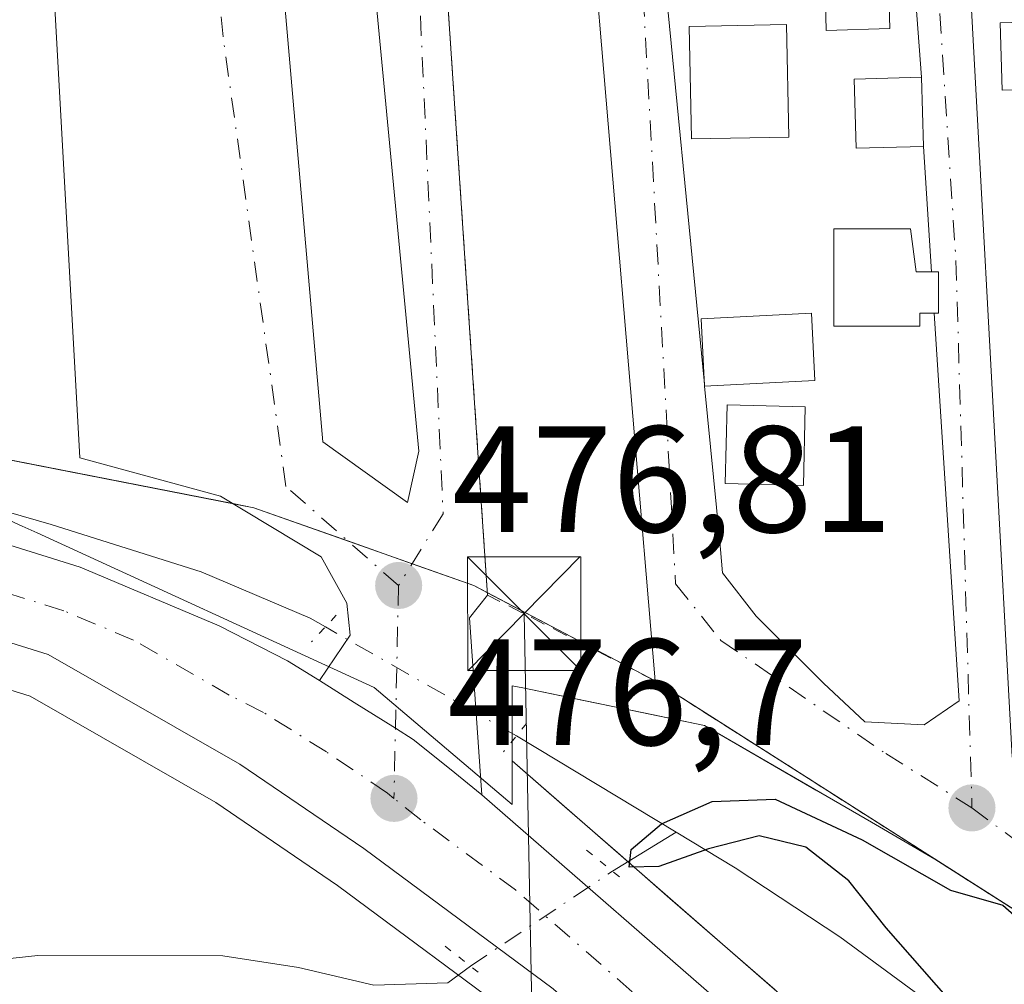
# Model space of a CAD drawing. Units: metres. Extents: x 583515 to 586953, y 4733564 to 4735919.
# Drawn here: x 585937 to 586003, y 4734076 to 4734139 of the extents above; entities that cross this region are included whole.
import ezdxf

# ---------------------------------------------------------------- set-up
doc = ezdxf.new("R2010")
doc.units = ezdxf.units.M
doc.header["$MEASUREMENT"] = 0
for name, pattern in [('DGN Style 2', [1.6480167562047852, 0.988810053722871, -0.6592067024819142]), ('DGN Style 4', [2.6384748266838614, 1.318413404963828, -0.6592067024819142, 0.001648016756204785, -0.6592067024819142]), ('DGN Style 5', [1.1536117293433497, 0.4944050268614355, -0.6592067024819142])]:
    doc.linetypes.add(name, pattern=pattern)
for name, color, linetype, lineweight in [('Arbolado forestal CxS', 92, 'Continuous', 0), ('Camping Cxs', 135, 'Continuous', 0), ('Carretera de calzada única Cxs', 7, 'Continuous', 13), ('Carretera de calzada única eje', 7, 'DGN Style 4', 0), ('Corriente natural lineal', 142, 'Continuous', 13), ('Corriente natural lineal oculto', 9, 'DGN Style 4', 13), ('Cultivos leñosos CxS', 92, 'Continuous', 0), ('Curva de nivel maestra', 30, 'Continuous', 30), ('Edificación ligera Cxs', 1, 'Continuous', 0), ('Estanque Cxs', 5, 'Continuous', 0), ('Núcleo urbano CxS', 7, 'Continuous', 0), ('Pastizal CxS', 92, 'Continuous', 0), ('Puente lineal', 2, 'DGN Style 5', 0), ('Punto de cota en terreno', 7, 'Continuous', 0), ('Rótulo de punto de cota en terreno', 7, 'Continuous', 0), ('Tendido', 6, 'Continuous', 0), ('Torre de tendido puntual', 7, 'Continuous', 0), ('Valla', 7, 'DGN Style 2', 0), ('Vía urbana Cxs', 4, 'Continuous', 0), ('Vía urbana eje', 4, 'DGN Style 4', 0)]:
    doc.layers.add(name, color=color, linetype=linetype, lineweight=lineweight)
doc.styles.add('Style-Arial', font='txt')

# ---------------------------------------------------------------- blocks, each defined once
blk = doc.blocks.new('*U22')
at = {"layer": 'Arbolado forestal CxS', "color": 92, "linetype": 'Continuous', "lineweight": 0}
blk.add_polyline3d([(585987.4478000002, 4734075.188200001, 476.7084000000032), (585983.9694999997, 4734078.216700001, 476.5488999999943), (585980.4911000002, 4734081.245300001, 476.1628000000055), (585977.0127999998, 4734084.273800001, 476.445000000007), (585973.5344000002, 4734087.302400001, 476.7333000000072), (585970.0560999997, 4734090.330900001, 476.7945999999939), (585970.0560999997, 4734095.3057, 476.7676999999967), (585970.7587000001, 4734095.160900001, 476.7477999999974), (585974.7665999997, 4734094.3354, 476.6830000000046), (585978.7746000001, 4734093.51, 476.668399999995), (585982.7824999997, 4734092.6845, 476.5586000000039), (585986.4655999999, 4734090.548400001, 476.3335999999982), (585990.1486000001, 4734088.4122, 476.0895000000019), (585993.8317, 4734086.2761, 475.7964999999967), (585998.0275999998, 4734083.842399999, 475.4244000000036), (586001.7076000003, 4734081.498500001, 475.0179999999964), (586005.3876999998, 4734079.1545, 474.8334000000032), (586009.0676999995, 4734076.8106, 474.8362000000052), (586012.7477000002, 4734074.466600001, 474.6423000000068)], dxfattribs=at)
blk = doc.blocks.new('5PATER')
at = {"layer": 'Cultivos leñosos CxS', "linetype": 'Continuous', "lineweight": 0}
h = blk.add_hatch(color=51, dxfattribs=at)
edge = h.paths.add_edge_path()
edge.add_ellipse((0, 0), major_axis=(-0.1095731443231308, -0.1110710700762829), ratio=0.9994222409660322, start_angle=0, end_angle=360)
blk = doc.blocks.new('*U29')
at = {"layer": 'Vía urbana Cxs', "color": 4, "linetype": 'Continuous', "lineweight": 0}
for points in [[(586012.7477000002, 4734074.466600001, 476.6027000000031), (585984.056, 4734092.7415, 479.9771999999939), (585979.5159, 4734095.633300001, 481.2620000000024), (585975.0800999999, 4734148.170100001, 479.4760999999999)], [(585965.1113999998, 4734150.6524, 479.5668000000006), (585967.8535000002, 4734109.740499999, 481.0141000000004), (585968.4187000003, 4734101.307499999, 479.7375999999931), (585967.2319999998, 4734099.807200001, 478.4327000000048), (585968.0500999996, 4734088.100099999, 476.8494999999967), (585965.9018999999, 4734089.831900001, 476.8203999999969), (585963.5100999996, 4734091.7601, 476.8870000000024), (585962.3290999997, 4734092.498199999, 476.9296000000032), (585959.5922999998, 4734094.208799999, 476.9495000000024), (585957.2901, 4734095.647600001, 477.000199999995), (585959.3210000005, 4734098.642999999, 476.9864999999991), (585959.1092999997, 4734100.7597, 476.9603000000062), (585957.4160000002, 4734103.8289, 477.0472000000009), (585950.7483999999, 4734107.850600001, 477.4064000000071), (585941.4351000004, 4734110.3906, 477.7284000000073), (585938.3300999999, 4734166.380100001, 482.5383000000002)], [(585979.7467999998, 4734146.1623, 478.6855999999971), (585982.773, 4734115.2631, 478.8968000000023), (585982.7801000001, 4734115.120100001, 478.8738000000012), (585983.7685000002, 4734105.098900001, 480.0678999999946), (585983.9802000001, 4734102.770600001, 481.3040000000037), (585986.2027000003, 4734099.913000001, 481.600099999996), (585990.6476999996, 4734095.468, 479.9983999999968), (585993.3994000005, 4734092.927999999, 477.9180000000051), (585997.3152000001, 4734092.716399999, 476.2024999999995), (585999.6435000002, 4734094.303900001, 476.5777999999991), (585997.9699999997, 4734119.950099999, 478.9698999999965), (585998.2701000003, 4734119.950099999, 478.8635000000068), (585998.2701000003, 4734122.6801, 478.2094999999972), (585997.7917999999, 4734122.6801, 478.3867999999929), (585997.2801000001, 4734130.9801, 477.5320999999968), (585997.1501000002, 4734135.5601, 478.5835999999982), (585995.7276999997, 4734154.3115, 480.9018999999971)]]:
    blk.add_polyline3d(points, dxfattribs=at)
for points in [[(585963.8717999998, 4734110.813899999, 479.8879000000015), (585958.7917999999, 4734164.153999999, 485.5638999999938), (585952.9709999999, 4734163.6248, 482.607999999993), (585957.5218000002, 4734111.448899999, 479.3315000000002), (585963.1310000002, 4734107.427200001, 477.3825999999972)], [(586021.7627999998, 4734082.767999999, 477.3285999999935), (586014.5661000004, 4734159.497300001, 478.6487999999954), (585999.5377000002, 4734158.227299999, 480.5948000000063), (585999.6435000002, 4734155.052300001, 480.497000000003), (586003.1360999999, 4734090.5997, 476.1999000000069), (586004.1944000004, 4734087.636399999, 476.1698000000034), (586006.9461000003, 4734085.202199999, 476.5406999999978), (586011.4968999998, 4734082.4505, 479.1582999999956), (586016.4710999997, 4734082.238800001, 480.4671999999992)]]:
    blk.add_polyline3d(points, close=True, dxfattribs=at)
blk = doc.blocks.new('5TTEND')
at = {"layer": 'Estanque Cxs', "color": 7, "linetype": 'Continuous', "lineweight": 0}
for p, q in [((-0.375, 0.3754), (0.375, -0.3746)), ((0.3720000000000001, 0.3784000000000001), (-0.3720000000000001, -0.3776))]:
    blk.add_line(p, q, dxfattribs=at)
at = {"layer": 'Estanque Cxs', "color": 7, "linetype": 'Continuous', "lineweight": 0, "flags": 128}
blk.add_lwpolyline([(-0.375, -0.3746), (0.375, -0.3746), (0.375, 0.3754), (-0.375, 0.3754), (-0.3720000000000001, -0.3776)], dxfattribs=at)

msp = doc.modelspace()

# ---------------------------------------------------------------- linework, layer by layer
at = {"layer": 'Arbolado forestal CxS', "color": 92, "linetype": 'Continuous', "lineweight": 0}
for points in [[(585970.0560999997, 4734090.330900001, 476.7945999999939), (585970.0560999997, 4734095.3057, 476.7676999999967), (585970.7587000001, 4734095.160900001, 476.7477999999974), (585982.7824999997, 4734092.6845, 476.5586000000039), (585993.8317, 4734086.2761, 475.7964999999967), (585998.0275999998, 4734083.842399999, 475.4244000000036), (586012.7477000002, 4734074.466600001, 474.6423000000068), (586013.9659000002, 4734074.598099999, 474.6975999999996), (586042.1694, 4734077.641600001, 474.6796000000032), (586045.2844000002, 4734081.340500001, 474.8570999999939), (586045.5560999997, 4734081.6632, 474.8505000000005), (586045.6257999997, 4734081.8453, 474.8539000000019), (586047.5932999998, 4734086.985300001, 474.7483999999968), (586072.8611000003, 4734152.994999999, 474.8812000000034), (586071.5334999999, 4734171.524499999, 475.1876000000047), (586071.5158000002, 4734171.7709, 475.1867999999959), (586067.9928000001, 4734220.940199999, 475.5390999999945), (586066.2471000003, 4734222.299100001, 475.5647999999928), (586037.7653000001, 4734244.4705, 476.4483999999939), (586032.6443999996, 4734248.456900001, 476.5158999999985), (585960.4659000002, 4734240.8369, 480.5935000000027), (585955.5975000003, 4734236.180199999, 481.1227999999974)], [(585970.0560999997, 4734090.330900001, 476.7945999999939), (586011.7962999997, 4734053.988299999, 476.6168000000035), (586025.4303000001, 4734043.4069, 476.0724999999948), (586033.8595000004, 4734038.793299999, 475.3243999999977), (586044.0403000005, 4734034.472300001, 475.0078999999969), (586053.2509000005, 4734031.117500001, 474.7443000000058), (586055.0820000004, 4734030.602299999, 474.5100999999996), (586056.8295, 4734029.947000001, 474.3622000000032), (586059.3213000001, 4734029.409600001, 474.3046999999933), (586067.1848999998, 4734027.197100001, 474.7502999999998), (586081.6667, 4734023.846700001, 475.0481), (586094.0875000004, 4734021.5021, 476.0810000000056), (586175.6019000001, 4734006.1152, 477.4725999999937), (586219.7481000006, 4733997.301899999, 475.9033000000054), (586262.1051000003, 4733988.8246, 475.7149000000064), (586301.3693000004, 4733981.345600001, 475.0194000000047), (586372.2412999999, 4733967.449100001, 474.7642999999953), (586384.7455000002, 4733964.784299999, 474.8089999999939), (586384.8815000001, 4733964.751900001, 474.8132999999943), (586398.8158999998, 4733961.095600001, 474.7544000000053), (586404.2414999995, 4733959.671900001, 475.0093000000052), (586404.3079000004, 4733959.653700001, 475.0118999999977), (586404.9376999997, 4733959.472899999, 475.0377000000008), (586405.5338000003, 4733959.301899999, 475.0626000000047)]]:
    msp.add_polyline3d(points, dxfattribs=at)
at = {"layer": 'Camping Cxs', "color": 135, "linetype": 'Continuous', "lineweight": 0, "extrusion": (-0.008395952748294178, -0.1699411776456894, 0.9854184411293737), "elevation": -808968.9766584757, "flags": 128}
msp.add_lwpolyline([(351641.5867613375, 4687964.889855992), (351635.269414924, 4687966.807593093), (351633.8702080458, 4687967.013295816)], dxfattribs=at)
at = {"layer": 'Camping Cxs', "color": 135, "linetype": 'Continuous', "lineweight": 0, "extrusion": (-0.07693604202415516, 0.02721731648986842, 0.9966644686757664), "elevation": 84243.68322316551, "flags": 128}
msp.add_lwpolyline([(-4658483.187062365, -1022998.31658862), (-4658483.187062366, -1023002.843081426)], dxfattribs=at)
at = {"layer": 'Camping Cxs', "color": 135, "linetype": 'Continuous', "lineweight": 0, "extrusion": (-0.4072870106527484, 0.08597618286407359, 0.9092444044005284), "elevation": 168798.9103225111, "flags": 128}
msp.add_lwpolyline([(-4753050.146803992, -367555.5629770159), (-4753050.423370444, -367556.6401814565), (-4753050.99244353, -367561.3542721654)], dxfattribs=at)
at = {"layer": 'Camping Cxs', "color": 135, "linetype": 'Continuous', "lineweight": 0, "extrusion": (-0.1022643502301256, 0.05366677985719502, 0.9933085519674991), "elevation": 194616.8953938793, "flags": 128}
msp.add_lwpolyline([(-4464225.120830912, -1669686.205389241), (-4464225.120830912, -1669698.834102826)], dxfattribs=at)
at = {"layer": 'Camping Cxs', "color": 135, "linetype": 'Continuous', "lineweight": 0}
for points in [[(586067.9928000001, 4734220.940199999, 475.6172999999981), (586071.5334999999, 4734171.524499999, 475.3129000000045), (586072.8611000003, 4734152.994999999, 481.8013999999966), (586047.5932999998, 4734086.985300001, 475.5448999999935), (586045.5560999997, 4734081.6632, 476.6059999999998), (586042.1694, 4734077.641600001, 477.5344999999944), (586012.7477000002, 4734074.466600001, 476.6027000000031), (585979.5159, 4734095.633300001, 481.2620000000024), (585967.5071, 4734101.9353, 479.3551000000007), (585952.9612999996, 4734107.0812, 477.3497000000062), (585899.9173999997, 4734117.4616, 480.3381999999983), (585900.3091000002, 4734139.162000001, 481.6255999999995), (585900.7462999999, 4734161.271199999, 482.8539000000019), (585909.5223000003, 4734161.670100001, 482.6168999999937), (585917.6999000004, 4734162.467900001, 482.1391000000004), (585926.6753000002, 4734161.271199999, 481.5886000000028), (585931.6616000002, 4734161.470600001, 481.5120000000024), (585931.4801000003, 4734165.600099999, 482.4795000000013), (585951.4700999996, 4734167.860099999, 481.6466999999975), (585968.1700999998, 4734162.380100001, 480.1374999999971), (585968.0175000001, 4734164.898800001, 480.6573000000063), (585967.1700999998, 4734178.890100001, 482.0685999999987), (585968.1001000004, 4734188.6601, 482.6445999999996)], [(585951.5738000004, 4734107.352700001, 477.3846999999951), (585899.9173999997, 4734117.4616, 480.3381999999983), (585900.3091000002, 4734139.162000001, 481.6255999999995), (585900.7462999999, 4734161.271199999, 482.8539000000019), (585909.5223000003, 4734161.670100001, 482.6168999999937), (585917.6999000004, 4734162.467900001, 482.1391000000004), (585926.6753000002, 4734161.271199999, 481.5886000000028), (585931.6616000002, 4734161.470600001, 481.5120000000024), (585931.4801000003, 4734165.600099999, 482.4795000000013)], [(586037.1210000003, 4734077.096799999, 477.5384999999952), (586012.7477000002, 4734074.466600001, 476.6027000000031), (585984.056, 4734092.7415, 479.9771999999939), (585979.5159, 4734095.633300001, 481.2620000000024)]]:
    msp.add_polyline3d(points, dxfattribs=at)
at = {"layer": 'Carretera de calzada única Cxs', "color": 7, "linetype": 'Continuous', "lineweight": 13}
for points in [[(585724.8754000004, 4734161.7238, 491.8604999999953), (585729.2600999996, 4734160.7401, 491.7627999999968), (585740.6001000004, 4734158.090100001, 490.6569000000018), (585794.9101, 4734143.380100001, 487.1420000000071), (585828.6700999998, 4734134.380100001, 485.1257999999943), (585921.6401000004, 4734109.340100001, 478.9802000000054), (585941.4600999998, 4734103.1501, 477.7262999999948), (585950.6601, 4734099.270099999, 477.2578000000067), (585955.1901000004, 4734096.960100001, 477.1006999999955), (585957.2901, 4734095.647600001, 477.000199999995)], [(585975.8059, 4734072.5437, 476.4581999999937), (585972.7600999996, 4734075.2601, 476.4980000000069), (585960.2301000003, 4734084.540100001, 476.5002999999998), (585952.0301000001, 4734090.130100001, 477.3561000000045), (585939.3501000004, 4734097.380100001, 484.2617999999929), (585919.9200999998, 4734103.440099999, 483.6659000000073), (585827.0800999999, 4734128.4301, 484.6839999999939), (585793.3201000001, 4734137.440099999, 486.9453999999969), (585739.1001000004, 4734152.130100001, 490.4676999999938), (585724.8901000004, 4734155.440099999, 491.391300000003), (585720.5100999996, 4734156.090100001, 491.6711000000069), (585714.6401000004, 4734156.360099999, 492.0363000000071), (585705.3501000004, 4734155.840100001, 492.5892000000022), (585699.6601, 4734154.8301, 492.8858999999939), (585695.5100999996, 4734153.670100001, 493.1166999999987), (585687.9600999998, 4734150.540100001, 493.5528000000049), (585684.1201, 4734148.4301, 493.7485000000015), (585677.1201, 4734143.800100001, 494.1177000000025), (585669.8701, 4734138.020099999, 494.4354000000022), (585647.3300999999, 4734116.0101, 495.8619000000036)], [(585828.6700999998, 4734134.380100001, 485.1257999999943), (585921.6401000004, 4734109.340100001, 478.9802000000054), (585941.4600999998, 4734103.1501, 477.7262999999948), (585950.6601, 4734099.270099999, 477.2578000000067), (585955.1901000004, 4734096.960100001, 477.1006999999955), (585957.2901, 4734095.647600001, 477.000199999995), (585959.5922999998, 4734094.208799999, 476.9495000000024), (585962.3290999997, 4734092.498199999, 476.9296000000032), (585963.5100999996, 4734091.7601, 476.8870000000024), (585965.9018999999, 4734089.831900001, 476.8203999999969), (585968.0500999996, 4734088.100099999, 476.8494999999967), (586009.8901000004, 4734051.670100001, 477.2807999999932), (586023.7801000001, 4734040.890100001, 479.2274999999936), (586032.5500999996, 4734036.090100001, 478.3537000000069), (586042.9401000004, 4734031.6801, 477.320200000002), (586052.3300999999, 4734028.2601, 477.1303999999946), (586066.4401000004, 4734024.290100001, 480.3304000000062), (586081.0500999996, 4734020.9101, 481.3160999999964), (586175.0301000001, 4734003.170100001, 477.8027000000002), (586219.1601, 4733994.360099999, 476.8266000000004), (586261.5301000001, 4733985.880100001, 476.3968000000023)], [(586260.4600999998, 4733980.550100001, 477.8619000000036), (586218.0500999996, 4733988.800100001, 477.9694000000018), (586209.3205000004, 4733990.289899999, 478.1248999999953), (586206.8580999998, 4733990.7795, 478.1894999999931), (586175.0100999996, 4733997.270099999, 481.7030999999988), (586080.5000999998, 4734013.9901, 477.2777999999962), (586075.341, 4734015.050600001, 477.3948999999994), (586073.6429000003, 4734015.4002, 477.6208999999944), (586072.4867000004, 4734015.638800001, 477.7635000000009), (586065.5100999996, 4734017.0801, 477.3497999999963), (586050.4600999998, 4734021.600099999, 477.3488000000071), (586041.0500999996, 4734025.050100001, 477.3821000000025), (586030.0000999998, 4734030.090100001, 477.4447999999975), (586020.8701, 4734035.040100001, 477.7421000000032), (586005.5301000001, 4734046.100099999, 477.6830000000046), (585978.5336999996, 4734070.115700001, 477.1736999999994), (585977.0959000001, 4734071.353499999, 476.8842000000004), (585975.8059, 4734072.5437, 476.4581999999937), (585972.7600999996, 4734075.2601, 476.4980000000069), (585960.2301000003, 4734084.540100001, 476.5002999999998), (585952.0301000001, 4734090.130100001, 477.3561000000045), (585939.3501000004, 4734097.380100001, 484.2617999999929), (585919.9200999998, 4734103.440099999, 483.6659000000073), (585827.0800999999, 4734128.4301, 484.6839999999939)], [(585957.2901, 4734095.647600001, 477.000199999995), (585959.5922999998, 4734094.208799999, 476.9495000000024), (585962.3290999997, 4734092.498299999, 476.9296000000032), (585963.5100999996, 4734091.7601, 476.8870000000024), (585965.9018999999, 4734089.832000001, 476.8203999999969), (585968.0500999996, 4734088.100099999, 476.8494999999967)], [(585968.0500999996, 4734088.100099999, 476.8494999999967), (586009.8901000004, 4734051.670100001, 477.2807999999932), (586023.7801000001, 4734040.890100001, 479.2274999999936), (586032.5500999996, 4734036.090100001, 478.3537000000069), (586042.9401000004, 4734031.6801, 477.320200000002), (586052.3300999999, 4734028.2601, 477.1303999999946), (586066.4401000004, 4734024.290100001, 480.3304000000062), (586081.0500999996, 4734020.9101, 481.3160999999964), (586175.0301000001, 4734003.170100001, 477.8027000000002), (586219.1601, 4733994.360099999, 476.8266000000004), (586261.5301000001, 4733985.880100001, 476.3968000000023)]]:
    msp.add_polyline3d(points, dxfattribs=at)
at = {"layer": 'Carretera de calzada única eje', "color": 7, "linetype": 'DGN Style 4', "lineweight": 0}
for points in [[(585962.2301000003, 4734087.850099999, 476.6769000000059), (585961.7955, 4734088.212300001, 476.6934000000037), (585957.7600999996, 4734090.9301, 476.8267999999953), (585953.6001000004, 4734093.540100001, 476.9679999999935), (585951.3300999999, 4734094.690099999, 477.1864999999962), (585945.0000999998, 4734098.3301, 478.3206000000064), (585940.3901000004, 4734100.2601, 479.9750000000058), (585930.5000999998, 4734103.350099999, 481.232999999993), (585920.7801000001, 4734106.4001, 480.2394999999961), (585874.3000999996, 4734118.9101, 481.7799999999989), (585827.8901000004, 4734131.4101, 484.8809999999939), (585811.0000999998, 4734135.9101, 485.9643000000069), (585794.1001000004, 4734140.4101, 487.0415000000066), (585767.0000999998, 4734147.7501, 488.7265000000043), (585739.8501000004, 4734155.100099999, 490.5757000000012), (585734.1700999998, 4734156.4301, 490.9674999999989), (585727.0701000001, 4734158.090100001, 491.4811000000045), (585724.8901000004, 4734158.420100001, 491.6064000000042), (585723.4101, 4734158.7501, 491.6894999999931), (585714.2301000003, 4734159.860099999, 492.2979999999953), (585706.0100999996, 4734159.210100001, 492.7862000000023), (585696.9600999998, 4734157.800100001, 493.3405999999959)], [(585982.1278999997, 4734071.4781, 476.5782999999938), (585970.2801000001, 4734081.800100001, 476.5696000000025), (585964.0100999996, 4734086.4301, 476.6481000000058), (585962.2301000003, 4734087.850099999, 476.6769000000059)]]:
    msp.add_polyline3d(points, dxfattribs=at)
at = {"layer": 'Corriente natural lineal', "color": 142, "linetype": 'Continuous', "lineweight": 13, "extrusion": (0.02527932810581781, -0.01525144786114107, 0.9995640794409618), "elevation": -56912.22471776925, "flags": 128}
msp.add_lwpolyline([(4356208.615419229, 1942986.344566709), (4356208.615419229, 1942974.008730272)], dxfattribs=at)
at = {"layer": 'Corriente natural lineal', "color": 142, "linetype": 'Continuous', "lineweight": 13, "extrusion": (-0.02091816254004228, -0.01277780707440362, 0.9996995339212266), "elevation": -72272.57995275012, "flags": 128}
msp.add_lwpolyline([(-3734519.304899707, 2966994.004049484), (-3734519.304899707, 2966998.944471471)], dxfattribs=at)
at = {"layer": 'Corriente natural lineal', "color": 142, "linetype": 'Continuous', "lineweight": 13}
for points in [[(585765.4491999998, 4734153.334200001, 489.0685999999987), (585767.1300999997, 4734153.6501, 488.9321000000054), (585777.6300999997, 4734150.4801, 488.0488999999943), (585791.8800999997, 4734145.780099999, 487.1974999999948), (585797.9901000002, 4734144.0601, 486.9627999999939), (585860.9501, 4734126.920100001, 483.0819999999949), (585925.1700999998, 4734110.120100001, 478.9758000000002), (585939.5401, 4734105.970100001, 477.9315000000061), (585949.4801000003, 4734102.8301, 477.3099999999977), (585956.6901000004, 4734099.770099999, 477.070000000007), (585957.6901000004, 4734099.200099999, 476.9934000000067)], [(585980.8979000002, 4734085.6204, 476.4395999999979), (585984.8101000004, 4734083.2601, 476.2553999999946), (585991.7301000003, 4734078.710100001, 476.3641000000061), (586007.8300999999, 4734066.860099999, 475.6837999999989), (586017.5100999996, 4734060.280099999, 475.4919999999984), (586025.4200999998, 4734056.020099999, 474.4180999999954), (586041.1131999996, 4734049.1558, 472.9900000000052)], [(585864.1801000005, 4734067.020099999, 477.4348000000027), (585879.1901000004, 4734067.6501, 478.0179999999964), (585884.1401000004, 4734068.200099999, 478.0817999999999), (585905.3800999997, 4734072.450099999, 477.8046000000032), (585930.0301000001, 4734076.550100001, 476.719299999997), (585938.6501000002, 4734077.460100001, 476.4480999999942), (585950.9101, 4734077.440099999, 476.4695000000065), (585955.9101, 4734076.670100001, 476.2375000000029), (585960.8901000004, 4734075.5001, 476.1772000000056), (585965.7901, 4734075.6501, 476.1817000000011), (585967.2850000003, 4734076.7663, 476.2234999999928)]]:
    msp.add_polyline3d(points, dxfattribs=at)
at = {"layer": 'Corriente natural lineal oculto', "color": 9, "linetype": 'DGN Style 4', "lineweight": 13, "extrusion": (0.01131208502298824, -0.006447441344727594, 0.999915230023295), "elevation": -23417.47073720098, "flags": 128}
msp.add_lwpolyline([(585927.4522449411, 4734039.404178821), (585914.8009095531, 4734046.614328683)], dxfattribs=at)
at = {"layer": 'Corriente natural lineal oculto', "color": 9, "linetype": 'DGN Style 4', "lineweight": 13, "extrusion": (-0.006988205203479377, -0.004669287896646228, 0.9999646807455613), "elevation": -25723.42029664337, "flags": 128}
msp.add_lwpolyline([(585956.3046374893, 4734008.26254078), (585965.7031718899, 4734014.542109236)], dxfattribs=at)
at = {"layer": 'Curva de nivel maestra', "color": 30, "linetype": 'Continuous', "lineweight": 30, "elevation": 475, "flags": 128}
msp.add_lwpolyline([(586000.5199999996, 4734072.790100001), (585994.7999999998, 4734079.290100001), (585992.3399999999, 4734082.4001), (585989.4900000002, 4734084.640100001), (585986.4000000004, 4734085.380100001), (585983.04, 4734084.520099999), (585979.75, 4734083.360099999), (585977.7999999998, 4734083.3101), (585977.9299999997, 4734084.470100001), (585979.9400000004, 4734086.1801), (585983.2800000003, 4734087.6501), (585987.4600000001, 4734087.800100001), (585993.2199999997, 4734085.120100001), (585999.0599999996, 4734081.780099999), (586002.5199999996, 4734080.790100001), (586003.4500000002, 4734079.970100001), (586005.9400000004, 4734081.1501), (586009.1799999997, 4734083.780099999), (586011.6900000004, 4734089.4001), (586012.7832000004, 4734093.5777)], dxfattribs=at)
at = {"layer": 'Edificación ligera Cxs', "color": 1, "linetype": 'Continuous', "lineweight": 0, "elevation": 482.9489999999933, "flags": 128}
msp.add_lwpolyline([(585996.4101, 4734125.520099999), (585996.7801000001, 4734122.6801), (585998.2701000003, 4734122.6801), (585998.2701000003, 4734119.950099999), (585997.0301000001, 4734119.950099999), (585997.0301000001, 4734119.0801), (585991.3300999999, 4734119.0801), (585991.3300999999, 4734125.520099999)], close=True, dxfattribs=at)
at = {"layer": 'Edificación ligera Cxs', "color": 1, "linetype": 'Continuous', "lineweight": 0}
for points in [[(585995.0401, 4734138.770099999, 480.4468999999954), (585990.8300999999, 4734138.6501, 482.4848000000056), (585990.7100999998, 4734143.360099999, 481.1487999999954), (585994.9200999998, 4734143.470100001, 480.9380999999995), (585995.0401, 4734138.770099999, 480.4468999999954)], [(586006.8201000001, 4734134.8301, 478.2796999999992), (586002.4801000003, 4734134.700099999, 478.4407999999967), (586002.3501000004, 4734139.1501, 480.5155999999988), (586006.6901000004, 4734139.270099999, 479.1333000000013), (586006.8201000001, 4734134.8301, 478.2796999999992)], [(585988.3601000002, 4734131.590100001, 482.2035000000033), (585981.9200999998, 4734131.470100001, 481.734500000006), (585981.7701000003, 4734138.9101, 480.7660000000033), (585988.2100999998, 4734139.040100001, 484.3246000000072), (585988.3601000002, 4734131.590100001, 482.2035000000033)], [(585997.2801000001, 4734130.9801, 477.5320999999968), (585992.8201000001, 4734130.860099999, 481.1355999999942), (585992.6901000004, 4734135.4301, 481.2445000000008), (585997.1501000002, 4734135.5601, 478.5835999999982), (585997.2801000001, 4734130.9801, 477.5320999999968)], [(585996.4101, 4734125.520099999, 478.5161999999983), (585996.7801000001, 4734122.6801, 479.0675000000047), (585998.2701000003, 4734122.6801, 478.2094999999972), (585998.2701000003, 4734119.950099999, 478.8635000000068), (585997.0301000001, 4734119.950099999, 479.5200999999943), (585997.0301000001, 4734119.0801, 479.7238000000071), (585991.3300999999, 4734119.0801, 482.9489999999933), (585991.3300999999, 4734125.520099999, 481.8879000000015), (585996.4101, 4734125.520099999, 478.5161999999983)], [(585990.0900999998, 4734115.4901, 480.5939999999973), (585982.7801000001, 4734115.120100001, 478.8738000000012), (585982.5601000004, 4734119.5701, 479.8562999999995), (585989.8601000002, 4734119.940099999, 482.4311000000016), (585990.0900999998, 4734115.4901, 480.5939999999973)], [(585989.4501, 4734113.7601, 478.9516000000004), (585989.3300999999, 4734108.550100001, 478.0469000000012), (585984.1501000002, 4734108.6801, 478.4744999999967), (585984.2701000003, 4734113.880100001, 478.5705000000017), (585989.4501, 4734113.7601, 478.9516000000004)]]:
    msp.add_polyline3d(points, dxfattribs=at)
for points in [[(585995.0401, 4734138.770099999, 482.4848000000056), (585990.8300999999, 4734138.6501, 482.4848000000056), (585990.7100999998, 4734143.360099999, 482.4848000000056), (585994.9200999998, 4734143.470100001, 482.4848000000056)], [(586006.8201000001, 4734134.8301, 480.5155999999988), (586002.4801000003, 4734134.700099999, 480.5155999999988), (586002.3501000004, 4734139.1501, 480.5155999999988), (586006.6901000004, 4734139.270099999, 480.5155999999988)], [(585988.3601000002, 4734131.590100001, 484.3246000000072), (585981.9200999998, 4734131.470100001, 484.3246000000072), (585981.7701000003, 4734138.9101, 484.3246000000072), (585988.2100999998, 4734139.040100001, 484.3246000000072)], [(585997.2801000001, 4734130.9801, 481.2445000000008), (585992.8201000001, 4734130.860099999, 481.2445000000008), (585992.6901000004, 4734135.4301, 481.2445000000008), (585997.1501000002, 4734135.5601, 481.2445000000008)], [(585990.0900999998, 4734115.4901, 482.4311000000016), (585982.7801000001, 4734115.120100001, 482.4311000000016), (585982.5601000004, 4734119.5701, 482.4311000000016), (585989.8601000002, 4734119.940099999, 482.4311000000016)], [(585989.4501, 4734113.7601, 478.9516000000004), (585989.3300999999, 4734108.550100001, 478.9516000000004), (585984.1501000002, 4734108.6801, 478.9516000000004), (585984.2701000003, 4734113.880100001, 478.9516000000004)]]:
    msp.add_3dface(points, dxfattribs=at)
at = {"layer": 'Núcleo urbano CxS', "color": 7, "linetype": 'Continuous', "lineweight": 0}
for points in [[(585970.0560999997, 4734090.330900001, 476.7945999999939), (585970.0560999997, 4734095.3057, 476.7676999999967), (585970.7587000001, 4734095.160900001, 476.7477999999974), (585982.7824999997, 4734092.6845, 476.5586000000039), (585993.8317, 4734086.2761, 475.7964999999967), (585998.0275999998, 4734083.842399999, 475.4244000000036), (586012.7477000002, 4734074.466600001, 474.6423000000068), (586013.9659000002, 4734074.598099999, 474.6975999999996), (586042.1694, 4734077.641600001, 474.6796000000032), (586045.2844000002, 4734081.340500001, 474.8570999999939), (586045.5560999997, 4734081.6632, 474.8505000000005), (586045.6257999997, 4734081.8453, 474.8539000000019), (586047.5932999998, 4734086.985300001, 474.7483999999968), (586072.8611000003, 4734152.994999999, 474.8812000000034), (586071.5334999999, 4734171.524499999, 475.1876000000047), (586071.5158000002, 4734171.7709, 475.1867999999959), (586067.9928000001, 4734220.940199999, 475.5390999999945), (586066.2471000003, 4734222.299100001, 475.5647999999928), (586037.7653000001, 4734244.4705, 476.4483999999939), (586032.6443999996, 4734248.456900001, 476.5158999999985), (585960.4659000002, 4734240.8369, 480.5935000000027), (585955.5975000003, 4734236.180199999, 481.1227999999974)], [(586067.9928000001, 4734220.940199999, 475.5390999999945), (586071.5158000002, 4734171.7709, 475.1867999999959), (586071.5334999999, 4734171.524499999, 475.1876000000047), (586072.8611000003, 4734152.994999999, 474.8812000000034), (586047.5932999998, 4734086.985300001, 474.7483999999968), (586045.6257999997, 4734081.8453, 474.8539000000019), (586045.5560999997, 4734081.6632, 474.8505000000005), (586045.2844000002, 4734081.340500001, 474.8570999999939), (586042.1694, 4734077.641600001, 474.6796000000032), (586013.9659000002, 4734074.598099999, 474.6975999999996), (586012.7477000002, 4734074.466600001, 474.6423000000068), (585998.0275999998, 4734083.842399999, 475.4244000000036), (585993.8317, 4734086.2761, 475.7964999999967), (585982.7824999997, 4734092.6845, 476.5586000000039), (585970.7587000001, 4734095.160900001, 476.7477999999974), (585970.0560999997, 4734095.3057, 476.7676999999967), (585970.0560999997, 4734090.330900001, 476.7945999999939), (585970.0560999997, 4734087.445699999, 476.7620000000024), (585960.9181000004, 4734095.1873, 476.9349999999977), (585938.6157000001, 4734105.410900001, 478.0145000000048), (585937.6218999998, 4734105.8661, 478.1223000000027), (585929.6327000001, 4734109.5275, 478.771900000007)], [(585829.4464999996, 4734137.277899999, 485.4809999999998), (585899.9324000003, 4734118.293600001, 480.3629999999976), (585899.9173999997, 4734117.4616, 480.3344999999972), (585911.2713000001, 4734115.239700001, 479.7866000000067), (585922.4203000005, 4734112.2369, 479.1515999999974), (585922.5345000001, 4734112.203700001, 479.145399999994), (585929.5799000004, 4734110.0033, 478.8032999999996), (585929.6327000001, 4734109.5275, 478.771900000007), (585937.6218999998, 4734105.8661, 478.1223000000027), (585938.6157000001, 4734105.410900001, 478.0145000000048), (585960.9181000004, 4734095.1873, 476.9349999999977), (585970.0560999997, 4734087.445699999, 476.7620000000024), (585970.0560999997, 4734090.330900001, 476.7945999999939), (586011.7962999997, 4734053.988299999, 476.6168000000035), (586025.4303000001, 4734043.4069, 476.0724999999948), (586033.8595000004, 4734038.793299999, 475.3243999999977), (586044.0403000005, 4734034.472300001, 475.0078999999969), (586053.2509000005, 4734031.117500001, 474.7443000000058), (586055.0820000004, 4734030.602299999, 474.5100999999996), (586056.8295, 4734029.947000001, 474.3622000000032), (586059.3213000001, 4734029.409600001, 474.3046999999933), (586067.1848999998, 4734027.197100001, 474.7502999999998), (586081.6667, 4734023.846700001, 475.0481)], [(586049.4307000004, 4734018.782299999, 478.0092000000004), (586040.0175000001, 4734022.2335, 477.7425999999978), (586039.8051000005, 4734022.320699999, 477.7422999999981), (586028.7550999997, 4734027.3607, 478.1052999999956), (586028.5703999996, 4734027.4527, 478.116399999999), (586019.4402999999, 4734032.4027, 478.4521999999997), (586019.3701, 4734032.442100001, 478.4593000000023), (586019.1155000003, 4734032.606699999, 478.482799999998), (586003.7755000005, 4734043.6667, 478.8043000000035), (586003.6017000005, 4734043.801899999, 478.8087999999989), (586003.5361000003, 4734043.858700001, 478.8077999999951), (585976.5456999998, 4734067.868899999, 476.946100000001), (585973.8146000003, 4734070.300100001, 476.4796000000061), (585970.8651000002, 4734072.930500001, 476.1374000000069), (585958.4917000001, 4734082.0943, 476.4856), (585950.4380999999, 4734087.5845, 476.8246999999974), (585938.1447000002, 4734094.613500001, 477.2654000000039), (585919.8658999996, 4734100.3145, 478.3699999999953), (585919.0833000002, 4734100.558499999, 478.4483000000037), (585875.2498000005, 4734112.3573, 481.295299999998), (585826.3035000004, 4734125.532299999, 484.627999999997)], [(585899.9324000003, 4734118.293600001, 480.3629999999976), (585899.9173999997, 4734117.4616, 480.3344999999972), (585911.2713000001, 4734115.239700001, 479.7866000000067), (585922.4203000005, 4734112.2369, 479.1515999999974), (585922.5345000001, 4734112.203700001, 479.145399999994), (585929.5799000004, 4734110.0033, 478.8032999999996), (585929.6327000001, 4734109.5275, 478.771900000007), (585937.6218999998, 4734105.8661, 478.1223000000027), (585938.6157000001, 4734105.410900001, 478.0145000000048), (585960.9181000004, 4734095.1873, 476.9349999999977), (585970.0560999997, 4734087.445699999, 476.7620000000024), (585970.0560999997, 4734090.330900001, 476.7945999999939)], [(585899.9324000003, 4734118.293600001, 480.3629999999976), (585899.9173999997, 4734117.4616, 480.3344999999972), (585911.2713000001, 4734115.239700001, 479.7866000000067), (585922.4203000005, 4734112.2369, 479.1515999999974), (585922.5345000001, 4734112.203700001, 479.145399999994), (585929.5799000004, 4734110.0033, 478.8032999999996), (585929.6327000001, 4734109.5275, 478.771900000007), (585937.6218999998, 4734105.8661, 478.1223000000027), (585938.6157000001, 4734105.410900001, 478.0145000000048), (585960.9181000004, 4734095.1873, 476.9349999999977), (585970.0560999997, 4734087.445699999, 476.7620000000024), (585970.0560999997, 4734090.330900001, 476.7945999999939)], [(585919.8658999996, 4734100.3145, 478.3699999999953), (585938.1447000002, 4734094.613500001, 477.2654000000039), (585950.4380999999, 4734087.5845, 476.8246999999974), (585958.4917000001, 4734082.0943, 476.4856), (585970.8651000002, 4734072.930500001, 476.1374000000069), (585973.8146000003, 4734070.300100001, 476.4796000000061), (585976.5456999998, 4734067.868899999, 476.946100000001), (586003.5361000003, 4734043.858700001, 478.8077999999951), (586003.6017000005, 4734043.801899999, 478.8087999999989), (586003.7755000005, 4734043.6667, 478.8043000000035), (586019.1155000003, 4734032.606699999, 478.482799999998), (586019.3701, 4734032.442100001, 478.4593000000023), (586019.4402999999, 4734032.4027, 478.4521999999997), (586028.5703999996, 4734027.4527, 478.116399999999), (586028.7550999997, 4734027.3607, 478.1052999999956), (586039.8051000005, 4734022.320699999, 477.7422999999981), (586040.0175000001, 4734022.2335, 477.7425999999978), (586049.4307000004, 4734018.782299999, 478.0092000000004), (586049.5970999999, 4734018.7269, 477.9968999999983), (586064.6471999995, 4734014.206900001, 477.6944999999978), (586064.9030999999, 4734014.142100001, 477.6873999999953), (586071.8734999998, 4734012.702099999, 477.3381999999983), (586074.7351000002, 4734012.1117, 477.2170000000042), (586079.8965999996, 4734011.0515, 477.3332999999984)], [(585970.0560999997, 4734090.330900001, 476.7945999999939), (586011.7962999997, 4734053.988299999, 476.6168000000035), (586025.4303000001, 4734043.4069, 476.0724999999948), (586033.8595000004, 4734038.793299999, 475.3243999999977), (586044.0403000005, 4734034.472300001, 475.0078999999969), (586053.2509000005, 4734031.117500001, 474.7443000000058), (586055.0820000004, 4734030.602299999, 474.5100999999996), (586056.8295, 4734029.947000001, 474.3622000000032), (586059.3213000001, 4734029.409600001, 474.3046999999933), (586067.1848999998, 4734027.197100001, 474.7502999999998), (586081.6667, 4734023.846700001, 475.0481), (586094.0875000004, 4734021.5021, 476.0810000000056), (586175.6019000001, 4734006.1152, 477.4725999999937), (586219.7481000006, 4733997.301899999, 475.9033000000054), (586262.1051000003, 4733988.8246, 475.7149000000064), (586301.3693000004, 4733981.345600001, 475.0194000000047), (586372.2412999999, 4733967.449100001, 474.7642999999953), (586384.7455000002, 4733964.784299999, 474.8089999999939), (586384.8815000001, 4733964.751900001, 474.8132999999943), (586398.8158999998, 4733961.095600001, 474.7544000000053), (586404.2414999995, 4733959.671900001, 475.0093000000052), (586404.3079000004, 4733959.653700001, 475.0118999999977), (586404.9376999997, 4733959.472899999, 475.0377000000008), (586405.5338000003, 4733959.301899999, 475.0626000000047)]]:
    msp.add_polyline3d(points, dxfattribs=at)
at = {"layer": 'Pastizal CxS', "color": 92, "linetype": 'Continuous', "lineweight": 0}
for points in [[(585837.4397999998, 4734009.946000001, 485.2339999999967), (585885.0725999996, 4734042.435500001, 480.0950000000012), (585872.5612000005, 4734058.076900001, 478.662599999996), (585882.0676999995, 4734071.544399999, 478.2675000000018), (585892.3170999996, 4734087.715500001, 478.6701999999932), (585908.2233999996, 4734093.3289, 478.1564999999973), (585919.8658999996, 4734100.3145, 478.3699999999953), (585938.1447000002, 4734094.613500001, 477.2654000000039), (585950.4380999999, 4734087.5845, 476.8246999999974), (585958.4917000001, 4734082.0943, 476.4856), (585970.8651000002, 4734072.930500001, 476.1374000000069), (585973.8146000003, 4734070.300100001, 476.4796000000061), (585976.5456999998, 4734067.868899999, 476.946100000001), (586003.5361000003, 4734043.858700001, 478.8077999999951), (586003.6017000005, 4734043.801899999, 478.8087999999989), (586003.7755000005, 4734043.6667, 478.8043000000035), (586019.1155000003, 4734032.606699999, 478.482799999998), (586019.3701, 4734032.442100001, 478.4593000000023), (586019.4402999999, 4734032.4027, 478.4521999999997), (586028.5703999996, 4734027.4527, 478.116399999999), (586028.7550999997, 4734027.3607, 478.1052999999956), (586039.8051000005, 4734022.320699999, 477.7422999999981), (586040.0175000001, 4734022.2335, 477.7425999999978), (586049.4307000004, 4734018.782299999, 478.0092000000004)], [(585919.8658999996, 4734100.3145, 478.3699999999953), (585938.1447000002, 4734094.613500001, 477.2654000000039), (585950.4380999999, 4734087.5845, 476.8246999999974), (585958.4917000001, 4734082.0943, 476.4856), (585970.8651000002, 4734072.930500001, 476.1374000000069), (585973.8146000003, 4734070.300100001, 476.4796000000061), (585976.5456999998, 4734067.868899999, 476.946100000001), (586003.5361000003, 4734043.858700001, 478.8077999999951), (586003.6017000005, 4734043.801899999, 478.8087999999989), (586003.7755000005, 4734043.6667, 478.8043000000035), (586019.1155000003, 4734032.606699999, 478.482799999998), (586019.3701, 4734032.442100001, 478.4593000000023), (586019.4402999999, 4734032.4027, 478.4521999999997), (586028.5703999996, 4734027.4527, 478.116399999999), (586028.7550999997, 4734027.3607, 478.1052999999956), (586039.8051000005, 4734022.320699999, 477.7422999999981), (586040.0175000001, 4734022.2335, 477.7425999999978), (586049.4307000004, 4734018.782299999, 478.0092000000004), (586049.5970999999, 4734018.7269, 477.9968999999983), (586064.6471999995, 4734014.206900001, 477.6944999999978), (586064.9030999999, 4734014.142100001, 477.6873999999953), (586071.8734999998, 4734012.702099999, 477.3381999999983), (586074.7351000002, 4734012.1117, 477.2170000000042), (586079.8965999996, 4734011.0515, 477.3332999999984)]]:
    msp.add_polyline3d(points, dxfattribs=at)
at = {"layer": 'Puente lineal', "color": 2, "linetype": 'DGN Style 5', "lineweight": 0, "extrusion": (-0.4319993426664002, 0.4314102445849388, 0.7919985914147584), "elevation": 1789583.352296665, "flags": 128}
msp.add_lwpolyline([(-3763849.767583376, -2320749.09566525), (-3763848.713970393, -2320749.051932247), (-3763847.370429227, -2320748.981664615)], dxfattribs=at)
at = {"layer": 'Puente lineal', "color": 2, "linetype": 'DGN Style 5', "lineweight": 0, "extrusion": (0.7729627043622302, -0.6343147883341853, 0.01316840786068074), "elevation": -2549965.056863184, "flags": 128}
msp.add_lwpolyline([(4031316.802799294, 34059.23338144494), (4031315.743887153, 34059.06226660803), (4031314.386647912, 34058.96485816202)], dxfattribs=at)
at = {"layer": 'Puente lineal', "color": 2, "linetype": 'DGN Style 5', "lineweight": 0, "extrusion": (-0.62798438917714, -0.774520442056945, 0.07585309344864431), "elevation": -4034592.064480193, "flags": 128}
msp.add_lwpolyline([(-2526359.957643687, 307399.7874404273), (-2526357.747668658, 307399.6489414122), (-2526356.604368221, 307399.4800548507)], dxfattribs=at)
at = {"layer": 'Puente lineal', "color": 2, "linetype": 'DGN Style 5', "lineweight": 0, "extrusion": (-0.6083172560577417, -0.770928884157479, 0.188729360604238), "elevation": -4006000.640102906, "flags": 128}
msp.add_lwpolyline([(-2472516.837960184, 770370.4587686271), (-2472514.709275877, 770370.4494002698), (-2472513.55508351, 770370.4829023306)], dxfattribs=at)
at = {"layer": 'Tendido', "color": 6, "linetype": 'Continuous', "lineweight": 0}
msp.add_polyline3d([(585970.8399999999, 4734100.069399999, 480.5500999999931), (585971.8812999995, 4734046.933599999, 483.318299999999), (586012.7567999996, 4734020.933900001, 484.4897000000056), (586057.8062000005, 4734006.279100001, 480.4504000000015), (586101.2509000005, 4733988.8695, 483.9952000000048), (586167.0833999999, 4733984.565500001, 484.6135000000068)], dxfattribs=at)
at = {"layer": 'Valla', "color": 7, "linetype": 'DGN Style 2', "lineweight": 0}
msp.add_polyline3d([(585968.1001000004, 4734188.6601, 482.6445999999996), (585966.8158999998, 4734194.481799999, 482.3205000000017), (585959.6191999996, 4734225.596899999, 482.9076999999961), (585961.1009000001, 4734229.830200001, 483.4282999999996), (585960.4659000002, 4734232.581900001, 483.5770000000048), (585955.8092, 4734234.4869, 482.9306999999972), (585955.5975000003, 4734236.180199999, 482.5139999999956), (585960.4659000002, 4734240.8369, 480.9260999999969), (586032.6443999996, 4734248.456900001, 476.6294000000053), (586067.9928000001, 4734220.940199999, 475.6172999999981), (586072.8611000003, 4734152.994999999, 481.8013999999966), (586045.5560999997, 4734081.6632, 476.6059999999998), (586042.1694, 4734077.641600001, 477.5344999999944), (586012.7477000002, 4734074.466600001, 476.6027000000031), (585979.5159, 4734095.633300001, 481.2620000000024), (585968.4187000003, 4734101.307499999, 479.7375999999931), (585965.1113999998, 4734150.6524, 479.5668000000006), (585968.1700999998, 4734153.970100001, 479.1769999999961)], dxfattribs=at)
at = {"layer": 'Vía urbana Cxs', "color": 4, "linetype": 'Continuous', "lineweight": 0, "extrusion": (-0.002848182667442137, 0.03373335208022995, 0.9994268101331504), "elevation": 158508.9242244239, "flags": 128}
msp.add_lwpolyline([(-982195.1199993179, -4665318.998427479), (-982195.119999318, -4665371.752395241)], dxfattribs=at)
at = {"layer": 'Vía urbana Cxs', "color": 4, "linetype": 'Continuous', "lineweight": 0, "extrusion": (0.006346385240395511, -0.2235880340179574, 0.9746630773956533), "elevation": -1054310.641228585, "flags": 128}
msp.add_lwpolyline([(720082.1618857753, 4596226.705569492), (720082.1618857753, 4596231.406521763)], dxfattribs=at)
at = {"layer": 'Vía urbana Cxs', "color": 4, "linetype": 'Continuous', "lineweight": 0, "extrusion": (-0.006291345166930785, 0.102048397341258, 0.9947595405805723), "elevation": 479898.7977792209, "flags": 128}
msp.add_lwpolyline([(-876195.7648985884, -4664470.957841783), (-876195.7648985885, -4664479.317408099)], dxfattribs=at)
at = {"layer": 'Vía urbana Cxs', "color": 4, "linetype": 'Continuous', "lineweight": 0, "extrusion": (0.3391259206174686, 0.2191632503663093, 0.9148557698644246), "elevation": 1236710.409751765, "flags": 128}
msp.add_lwpolyline([(3658008.416172201, -2800858.385108081), (3658010.709034574, -2800860.004798834), (3658010.968645202, -2800859.565699185)], dxfattribs=at)
at = {"layer": 'Vía urbana Cxs', "color": 4, "linetype": 'Continuous', "lineweight": 0, "extrusion": (0.3341668817452227, 0, 0.9425139230508346), "elevation": 196272.5501434028, "flags": 128}
msp.add_lwpolyline([(4734119.950099999, -552151.189726592), (4734119.950099999, -552151.5081303772)], dxfattribs=at)
at = {"layer": 'Vía urbana Cxs', "color": 4, "linetype": 'Continuous', "lineweight": 0, "extrusion": (0.007865245741641033, -0.1584126929502183, 0.9873416615446162), "elevation": -744862.2142921685, "flags": 128}
msp.add_lwpolyline([(820023.1346391926, 4639823.887206019), (820023.1346391926, 4639823.742194261)], dxfattribs=at)
at = {"layer": 'Vía urbana Cxs', "color": 4, "linetype": 'Continuous', "lineweight": 0, "extrusion": (-0.6420668008648764, -0.1466311702428613, 0.7524955303125408), "elevation": -1070036.682369822, "flags": 128}
msp.add_lwpolyline([(-4484816.134183706, 1223323.403063829), (-4484814.935749481, 1223321.421731853), (-4484803.34035035, 1223319.017835168)], dxfattribs=at)
at = {"layer": 'Vía urbana Cxs', "color": 4, "linetype": 'Continuous', "lineweight": 0}
for points in [[(585957.2901, 4734095.647600001, 477.000199999995), (585959.3210000005, 4734098.642999999, 476.9864999999991), (585959.1092999997, 4734100.7597, 476.9603000000062), (585957.4160000002, 4734103.8289, 477.0472000000009), (585950.7483999999, 4734107.850600001, 477.4064000000071), (585941.4351000004, 4734110.3906, 477.7284000000073), (585938.3300999999, 4734166.380100001, 482.5383000000002)], [(585963.8717999998, 4734110.813899999, 479.8879000000015), (585958.7917999999, 4734164.153999999, 485.5638999999938), (585952.9709999999, 4734163.6248, 482.607999999993), (585957.5218000002, 4734111.448899999, 479.3315000000002), (585963.1310000002, 4734107.427200001, 477.3825999999972), (585963.8717999998, 4734110.813899999, 479.8879000000015)], [(586021.7627999998, 4734082.767999999, 477.3285999999935), (586014.5661000004, 4734159.497300001, 478.6487999999954), (585999.5377000002, 4734158.227299999, 480.5948000000063), (585999.6435000002, 4734155.052300001, 480.497000000003), (586003.1360999999, 4734090.5997, 476.1999000000069), (586004.1944000004, 4734087.636399999, 476.1698000000034), (586006.9461000003, 4734085.202199999, 476.5406999999978), (586011.4968999998, 4734082.4505, 479.1582999999956), (586016.4710999997, 4734082.238800001, 480.4671999999992), (586021.7627999998, 4734082.767999999, 477.3285999999935)], [(585997.1501000002, 4734135.5601, 478.5835999999982), (585995.7276999997, 4734154.3115, 480.9018999999971), (585995.3043999998, 4734155.899, 480.8996999999945), (585994.5635000002, 4734156.9573, 480.8935999999958), (585992.7643999998, 4734157.804, 480.8193000000028), (585990.9652000006, 4734158.015699999, 480.2400000000052), (585988.8485000003, 4734157.486500001, 479.2991000000038), (585981.8635, 4734154.417300001, 478.7880000000005), (585980.2759999996, 4734153.0415, 478.8221999999951), (585979.6409999998, 4734150.0781, 478.7459999999992), (585979.7467999998, 4734146.1623, 478.6855999999971), (585982.773, 4734115.2631, 478.8968000000023)], [(585968.1700999998, 4734153.970100001, 479.1769999999961), (585965.1113999998, 4734150.6524, 479.5668000000006), (585967.8535000002, 4734109.740499999, 481.0141000000004), (585968.4187000003, 4734101.307499999, 479.7375999999931)], [(585982.7801000001, 4734115.120100001, 478.8738000000012), (585983.7685000002, 4734105.098900001, 480.0678999999946), (585983.9802000001, 4734102.770600001, 481.3040000000037), (585986.2027000003, 4734099.913000001, 481.600099999996), (585990.6476999996, 4734095.468, 479.9983999999968), (585993.3994000005, 4734092.927999999, 477.9180000000051), (585997.3152000001, 4734092.716399999, 476.2024999999995), (585999.6435000002, 4734094.303900001, 476.5777999999991), (585997.9699999997, 4734119.950099999, 478.9698999999965)], [(585957.2901, 4734095.647600001, 477.000199999995), (585959.5922999998, 4734094.208799999, 476.9495000000024), (585962.3290999997, 4734092.498299999, 476.9296000000032), (585963.5100999996, 4734091.7601, 476.8870000000024), (585965.9018999999, 4734089.832000001, 476.8203999999969), (585968.0500999996, 4734088.100099999, 476.8494999999967)], [(586037.1210000003, 4734077.096799999, 477.5384999999952), (586012.7477000002, 4734074.466600001, 476.6027000000031), (585984.056, 4734092.7415, 479.9771999999939), (585979.5159, 4734095.633300001, 481.2620000000024)]]:
    msp.add_polyline3d(points, dxfattribs=at)
at = {"layer": 'Vía urbana eje', "color": 4, "linetype": 'DGN Style 4', "lineweight": 0, "extrusion": (-0.0002866082781943881, -0.01345148186514217, 0.9999094836490585), "elevation": -63371.80473651949, "flags": 128}
msp.add_lwpolyline([(585962.6427151264, 4733677.766215825), (585962.3426608217, 4733663.684941819)], dxfattribs=at)
at = {"layer": 'Vía urbana eje', "color": 4, "linetype": 'DGN Style 4', "lineweight": 0}
for points in [[(585962.5301000001, 4734101.9301, 476.866399999999), (585955.0800999999, 4734108.4901, 477.5826999999991), (585950.9200999998, 4734138.2301, 479.1282999999967), (585948.8300999999, 4734160.860099999, 481.0359999999928), (585954.8000999996, 4734167.110099999, 482.3460999999952), (585960.4401000004, 4734165.040100001, 483.439400000003)], [(585962.8201000001, 4734161.170100001, 482.0038999999961), (585963.2317000004, 4734156.0121, 479.5135000000009), (585965.4801000003, 4734106.670100001, 478.9796000000061), (585962.5301000001, 4734101.9301, 476.866399999999)], [(585997.2100999998, 4734161.170100001, 479.3512000000047), (585997.6401000004, 4734150.6801, 480.1689999999944), (585999.4200999998, 4734123.4301, 477.6616000000067), (586000.4801000003, 4734087.2301, 475.6965999999957)], [(585977.6700999998, 4734160.0101, 481.1809000000067), (585980.8701, 4734102.050100001, 482.1828999999998), (585983.8701, 4734098.300100001, 482.3252999999968), (585994.7801000001, 4734090.8201, 477.5782000000036), (586000.4801000003, 4734087.2301, 475.6965999999957)], [(586000.4801000003, 4734087.2301, 475.6965999999957), (586008.5500999996, 4734081.2401, 476.8579000000027), (586013.6401000004, 4734079.440099999, 477.9231), (586019.1901000004, 4734079.0001, 477.9437000000034), (586022.9200999998, 4734079.1501, 477.022100000002)]]:
    msp.add_polyline3d(points, dxfattribs=at)

# ---------------------------------------------------------------- block references
at = {"layer": 'Arbolado forestal CxS', "color": 92, "linetype": 'Continuous', "lineweight": 0}
msp.add_blockref('*U22', (0, 0), dxfattribs=at)
at = {"layer": 'Punto de cota en terreno', "color": 7, "linetype": 'Continuous', "lineweight": 0, "xscale": 10, "yscale": 10, "zscale": 10}
for p in [(585962.54, 4734101.939999999, 476.8099999999977), (585962.2300000004, 4734087.859999999, 476.6999999999971), (586000.4800000004, 4734087.230000001, 475.2299999999959)]:
    msp.add_blockref('5PATER', p, dxfattribs=at)
at = {"layer": 'Torre de tendido puntual', "color": 7, "linetype": 'Continuous', "lineweight": 0, "xscale": 10, "yscale": 10, "zscale": 10}
msp.add_blockref('5TTEND', (585970.8399999999, 4734100.069399999, 480.5500999999931), dxfattribs=at)
at = {"layer": 'Vía urbana Cxs', "color": 4, "linetype": 'Continuous', "lineweight": 0}
msp.add_blockref('*U29', (0, 0), dxfattribs=at)

# ---------------------------------------------------------------- texts
at = {"layer": 'Rótulo de punto de cota en terreno', "color": 7, "linetype": 'Continuous', "lineweight": 0, "style": 'Style-Arial'}
for s, p in [('476,81', (585966.0678000003, 4734105.467800001)), ('476,7', (585965.7577999998, 4734091.387800001))]:
    msp.add_text(s, height=7.000000000000002, dxfattribs=at).set_placement(p)

doc.saveas('drawing.dxf')
